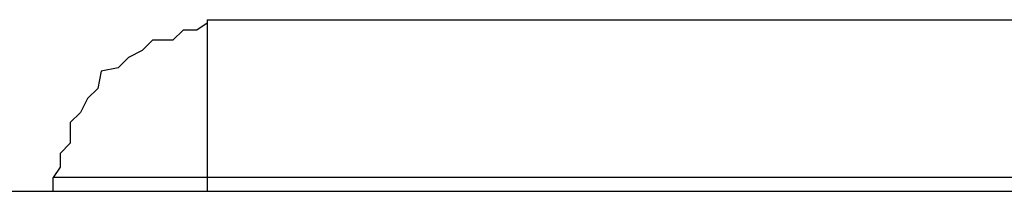
# Model space of a CAD drawing. Extents: x -40.2 to 40.2, y -15.4 to 15.4.
# Drawn here: x -9.6 to -9.5, y 6.2 to 6.2 of the extents above; entities that cross this region are included whole.
import ezdxf

# ---------------------------------------------------------------- set-up
doc = ezdxf.new("R2010")
doc.units = 0
doc.layers.get('0').update_dxf_attribs({"linetype": 'CONTINUOUS'})

msp = doc.modelspace()

# ---------------------------------------------------------------- linework, layer by layer
at = {"color": 0}
for points in [[(-9.5674, 6.1576), (-9.5674, 6.1576), (-9.5677, 6.1574), (-9.5681, 6.1574), (-9.5684, 6.1571), (-9.569, 6.1571), (-9.5693, 6.1568), (-9.5697, 6.1566), (-9.57, 6.1563), (-9.5705, 6.1562), (-9.5706, 6.1557), (-9.5709, 6.1554), (-9.5711, 6.155), (-9.5714, 6.1547), (-9.5714, 6.1541), (-9.5717, 6.1538), (-9.5717, 6.1534), (-9.5719, 6.1531), (-9.5719, 6.1531), (-9.5719, 6.1531), (-9.5719, 6.1531), (-9.5719, 6.1531), (-9.5719, 6.1531), (-9.5719, 6.1531), (-9.5719, 6.1531), (-9.5719, 6.1531), (-9.5719, 6.1531), (-9.5719, 6.1531), (-9.5719, 6.1531), (-9.5719, 6.1531), (-9.5719, 6.1531), (-9.5719, 6.1531), (-9.5719, 6.1531), (-9.5719, 6.1531), (-9.5719, 6.1531)], [(-9.5674, 6.1576), (-9.5674, 6.1576), (-9.5677, 6.1574), (-9.5681, 6.1574), (-9.5684, 6.1571), (-9.569, 6.1571), (-9.5693, 6.1568), (-9.5697, 6.1566), (-9.57, 6.1563), (-9.5705, 6.1562), (-9.5706, 6.1557), (-9.5709, 6.1554), (-9.5711, 6.155), (-9.5714, 6.1547), (-9.5714, 6.1541), (-9.5717, 6.1538), (-9.5717, 6.1534), (-9.5719, 6.1531), (-9.5719, 6.1531), (-9.5719, 6.1531), (-9.5719, 6.1531), (-9.5719, 6.1531), (-9.5719, 6.1531), (-9.5719, 6.1531), (-9.5719, 6.1531), (-9.5719, 6.1531), (-9.5719, 6.1531), (-9.5719, 6.1531), (-9.5719, 6.1531), (-9.5719, 6.1531), (-9.5719, 6.1531), (-9.5719, 6.1531), (-9.5719, 6.1531), (-9.5719, 6.1531), (-9.5719, 6.1531)], [(-9.5674, 6.1577), (-9.5391, 6.1577)], [(-9.5674, 6.1577), (-9.5674, 6.1531)], [(-9.5719, 6.1527), (-9.5719, 6.1531)], [(-9.5674, 6.1531), (-9.5719, 6.1531)], [(-9.5719, 6.1531), (-9.5719, 6.1531), (-9.5719, 6.1531), (-9.5719, 6.1531), (-9.5719, 6.1531), (-9.5719, 6.1531), (-9.5719, 6.1531), (-9.5719, 6.1531), (-9.5719, 6.1531), (-9.5719, 6.1531), (-9.5719, 6.1531), (-9.5719, 6.1531), (-9.5719, 6.1531), (-9.5719, 6.1531), (-9.5719, 6.1531), (-9.5719, 6.1531), (-9.5719, 6.1531), (-9.5719, 6.1531), (-9.5719, 6.1531), (-9.5719, 6.1531), (-9.5719, 6.1531), (-9.5719, 6.1531), (-9.5719, 6.1531), (-9.5719, 6.1531), (-9.5719, 6.1531), (-9.5719, 6.1531), (-9.5719, 6.1531)], [(-9.5719, 6.1531), (-9.5719, 6.1531)], [(-9.5435, 6.1531), (-9.5674, 6.1531)], [(-9.5674, 6.1531), (-9.5674, 6.1527)], [(-9.6112, 6.1527), (-8.6408, 6.1527)]]:
    msp.add_lwpolyline(points, dxfattribs=at)

doc.saveas('drawing.dxf')
